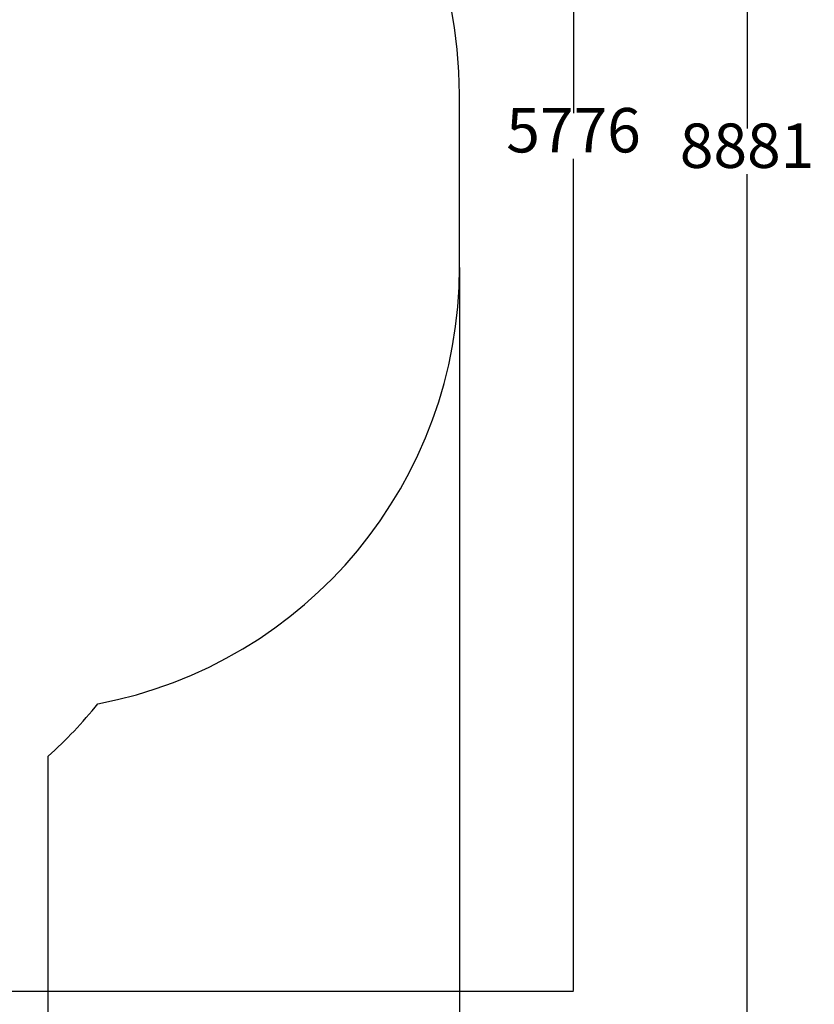
# Model space of a CAD drawing. Units: millimetres. Extents: x 445 to 11614, y -237 to 10633.
# Drawn here: x 8930 to 11614, y 2354 to 5679 of the extents above; entities that cross this region are included whole.
import ezdxf

# ---------------------------------------------------------------- set-up
doc = ezdxf.new("R2010")
doc.units = ezdxf.units.MM
doc.layers.add('Dimensions', color=7, linetype='Continuous')
doc.layers.add('Safetyarea', color=131, linetype='Continuous')
doc.styles.get("Standard").update_dxf_attribs({"font": 'arial.ttf'})
doc.dimstyles.new('Leikkiset keinu', dxfattribs={"dimtxt": 150, "dimasz": 2.5, "dimexe": 0.06, "dimexo": 0.625, "dimtad": 0, "dimtih": 1, "dimtoh": 1, "dimdec": 0, "dimtxsty": 'Standard', "dimcen": 2.5, "dimadec": 0, "dimazin": 0, "dimtfac": 1, "dimtmove": 0, "dimatfit": 3, "dimfxl": 1, "dimarcsym": 0})

# ---------------------------------------------------------------- blocks, each defined once
blk = doc.blocks.new('*D2')
at = {"layer": 'Defpoints', "color": 0}
for p in [(7677.2, 9674.8), (5275.6, 794.1), (11386.9, 794.1)]:
    blk.add_point(p, dxfattribs=at)
at = {"layer": 'Dimensions', "color": 0, "lineweight": -2}
for p, q in [((7677.8, 9674.8), (11387, 9674.8)), ((11386.9, 9672.3), (11386.9, 5311.6)), ((11386.9, 796.6), (11386.9, 5157.2)), ((5276.2, 794.1), (11387, 794.1))]:
    blk.add_line(p, q, dxfattribs=at)
at = {"layer": 'Dimensions', "color": 0}
for points in [[(11387.4, 9672.3), (11386.5, 9672.3), (11386.9, 9674.8)], [(11386.5, 796.6), (11387.4, 796.6), (11386.9, 794.1)]]:
    blk.add_solid(points, dxfattribs=at)
at = {"layer": 'Dimensions', "color": 0, "insert": (11386.9, 5234.4), "char_height": 150, "attachment_point": 5}
blk.add_mtext('8881', dxfattribs=at)
blk = doc.blocks.new('*D3')
at = {"layer": 'Defpoints', "color": 0}
for p in [(10415.8, 4843.3), (445.4, 4659), (445.4, -138.5)]:
    blk.add_point(p, dxfattribs=at)
at = {"layer": 'Dimensions', "color": 0, "lineweight": -2}
for p, q in [((10415.8, 4842.6), (10415.8, -138.6)), ((445.4, 4658.4), (445.4, -138.6)), ((447.9, -138.5), (5206.5, -138.5)), ((10413.3, -138.5), (5654.6, -138.5))]:
    blk.add_line(p, q, dxfattribs=at)
at = {"layer": 'Dimensions', "color": 0}
for points in [[(447.9, -138.1), (447.9, -138.9), (445.4, -138.5)], [(10413.3, -138.9), (10413.3, -138.1), (10415.8, -138.5)]]:
    blk.add_solid(points, dxfattribs=at)
at = {"layer": 'Dimensions', "color": 0, "insert": (5430.6, -138.5), "char_height": 150, "attachment_point": 5}
blk.add_mtext('9970', dxfattribs=at)
blk = doc.blocks.new('*D4')
at = {"layer": 'Defpoints', "color": 0}
for p in [(6811.1, 8174.8), (10800.8, 8174.8), (5325.8, 2398.6)]:
    blk.add_point(p, dxfattribs=at)
at = {"layer": 'Dimensions', "color": 0, "lineweight": -2}
for p, q in [((6811.8, 8174.8), (10800.9, 8174.8)), ((10800.8, 8172.3), (10800.8, 5363.9)), ((10800.8, 2401.1), (10800.8, 5209.5)), ((5326.4, 2398.6), (10800.9, 2398.6))]:
    blk.add_line(p, q, dxfattribs=at)
at = {"layer": 'Dimensions', "color": 0}
for points in [[(10801.2, 8172.3), (10800.4, 8172.3), (10800.8, 8174.8)], [(10800.4, 2401.1), (10801.2, 2401.1), (10800.8, 2398.6)]]:
    blk.add_solid(points, dxfattribs=at)
at = {"layer": 'Dimensions', "color": 0, "insert": (10800.8, 5286.7), "char_height": 150, "attachment_point": 5}
blk.add_mtext('5776', dxfattribs=at)

msp = doc.modelspace()

# ---------------------------------------------------------------- linework, layer by layer
at = {"layer": 'Safetyarea', "linetype": 'ByBlock', "lineweight": -2}
for p, q in [((10415.8, 4843.3), (10415.8, 5427.3)), ((9026, 2310.3), (9026, 3192.3))]:
    msp.add_line(p, q, dxfattribs=at)
for centre, start, end in [((8915.8, 5427.3), 0, 88.9158), ((8915.8, 4843.3), 280.6943, 0), ((8026, 4310.3), 311.8103, 321.1472)]:
    msp.add_arc(centre, 1500, start, end, dxfattribs=at)

# ---------------------------------------------------------------- dimensions: what is measured, and where the dimension line sits
at = {"layer": 'Dimensions'}
for base, p1, p2, picture, middle in [((11386.9, 794.1), (7677.2, 9674.8), (5275.6, 794.1), '*D2', (11386.9, 5234.4)), ((10800.8, 8174.8), (5325.8, 2398.6), (6811.1, 8174.8), '*D4', (10800.8, 5286.7))]:
    dim = msp.add_linear_dim(base=base, p1=p1, p2=p2, angle=90, dimstyle='Leikkiset keinu', override={"dimlfac": 1}, dxfattribs=at)
    dim.commit()
    dim.dimension.update_dxf_attribs({"geometry": picture, "text_midpoint": middle})
dim = msp.add_linear_dim(base=(445.4, -138.5), p1=(10415.8, 4843.3), p2=(445.4, 4659), dimstyle='Leikkiset keinu', override={"dimlfac": 1}, dxfattribs=at)
dim.commit()
dim.dimension.update_dxf_attribs({"geometry": '*D3', "text_midpoint": (5430.6, -138.5)})

doc.saveas('drawing.dxf')
